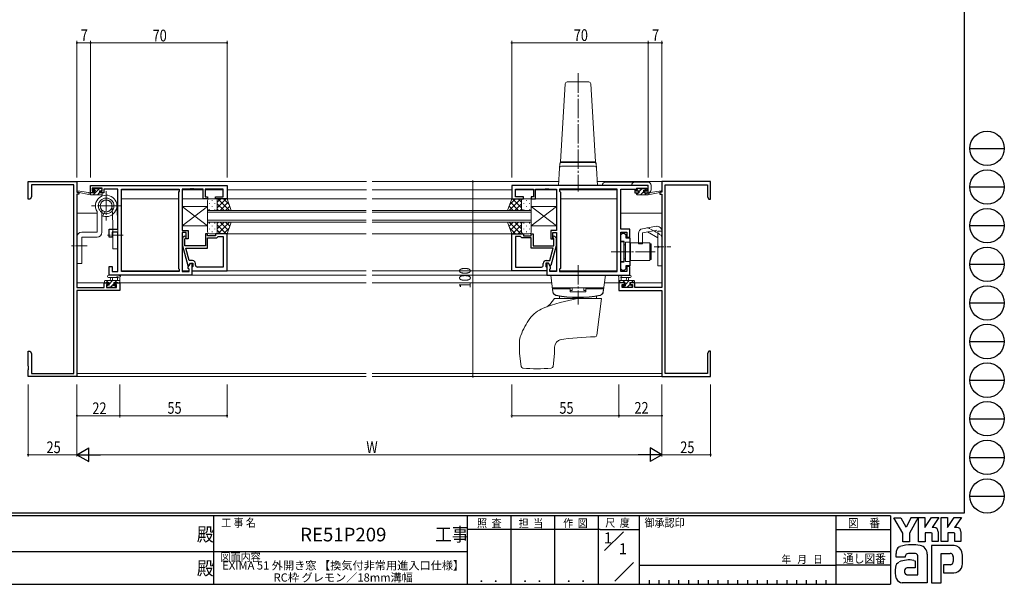
# Model space of a CAD drawing. Extents: x 0 to 793, y 0 to 564.
# Drawn here: x 288 to 793, y 0 to 289 of the extents above; entities that cross this region are included whole.
import ezdxf
from ezdxf.enums import TextEntityAlignment as Align

# ---------------------------------------------------------------- set-up
doc = ezdxf.new("R2010")
doc.units = 0
doc.linetypes.add('YCENTER_1', pattern=[13, 10, -1, 1, -1])
doc.linetypes.add('YHIDDEN_1', pattern=[4, 3, -1])
doc.layers.add('USER1', color=3, linetype='CONTINUOUS')
doc.layers.add('YKK_ZWAK', color=7, linetype='CONTINUOUS')
for name, color, linetype, lineweight in [('YKK_11', 7, 'CONTINUOUS', 30), ('YKK_12', 2, 'CONTINUOUS', 13), ('YKK_13', 4, 'CONTINUOUS', 13), ('YKK_D', 6, 'CONTINUOUS', 13)]:
    doc.layers.add(name, color=color, linetype=linetype, lineweight=lineweight)
doc.styles.get("Standard").update_dxf_attribs({"font": 'ROMANS.SHX', "bigfont": 'EXTFONT.SHX'})
doc.styles.add('YKK_OSSTYLE1', font='romans.shx', dxfattribs={"width": 0.9, "bigfont": 'EXTFONT.SHX'})

# ---------------------------------------------------------------- blocks, each defined once
blk = doc.blocks.new('A201')
at = {"layer": 'YKK_ZWAK', "color": 254, "linetype": 'Continuous'}
for p, q in [((571, 410), (571, 35)), ((571, 35), (21, 35)), ((544, 34), (21, 34)), ((296, 34), (296, 9)), ((389, 34), (389, 9)), ((437, 34), (437, 9)), ((452, 34), (452, 9)), ((524, 34), (524, 9)), ((544, 34), (544, 9)), ((548.59, 27.71), (545.31, 33.35)), ((545.31, 33.35), (547.82, 33.35)), ((547.82, 33.35), (549.62, 29.99)), ((551.6, 33.43), (549.77, 29.88)), ((554.19, 33.43), (550.95, 27.7)), ((551.6, 33.43), (554.19, 33.43)), ((554.33, 24.55), (554.33, 33.41)), ((554.33, 33.41), (556.63, 33.41)), ((556.63, 29.77), (559.04, 33.45)), ((556.63, 33.41), (556.63, 29.77)), ((559.04, 33.45), (561.77, 33.45)), ((561.77, 33.45), (559.24, 29.78)), ((562.55, 24.63), (562.55, 33.49)), ((562.55, 33.49), (564.89, 33.49)), ((564.89, 29.78), (567.34, 33.49)), ((564.89, 33.49), (564.89, 29.78)), ((567.34, 33.49), (570.04, 33.49)), ((569.77, 33.02), (567.54, 29.84)), ((570.04, 33.49), (569.77, 33.02)), ((549.62, 29.99), (549.77, 29.88)), ((559.99, 29.78), (559.24, 29.78)), ((568.29, 29.84), (567.54, 29.84)), ((548.59, 24.53), (548.59, 27.71)), ((550.95, 27.7), (550.95, 24.53)), ((558.98, 27.87), (556.7, 27.87)), ((556.7, 27.87), (556.7, 24.55)), ((559.29, 27.75), (558.98, 27.87)), ((559.29, 24.61), (559.29, 27.75)), ((561.53, 28.24), (561.53, 24.61)), ((567.26, 27.89), (564.99, 27.89)), ((564.99, 27.89), (564.99, 24.63)), ((567.57, 27.77), (567.26, 27.89)), ((567.57, 24.65), (567.57, 27.77)), ((569.83, 28.24), (569.83, 24.65)), ((550.95, 24.53), (548.59, 24.53)), ((556.7, 24.55), (554.33, 24.55)), ((559.02, 23.22), (559.02, 9.57)), ((567.3, 23.22), (559.02, 23.22)), ((561.53, 24.61), (559.29, 24.61)), ((564.99, 24.63), (562.55, 24.63)), ((567.57, 24.68), (567.61, 24.65)), ((569.83, 24.65), (567.57, 24.65)), ((524, 21), (544, 21)), ((546.08, 18.95), (546.08, 20.33)), ((549.41, 18.95), (546.08, 18.95)), ((553.25, 20.28), (550.61, 20.23)), ((554.02, 12.52), (554.02, 19.47)), ((557.51, 20.01), (557.51, 9.59)), ((562.61, 9.57), (562.61, 20.24)), ((562.61, 20.24), (565.93, 20.24)), ((566.98, 19.17), (566.99, 17.29)), ((452, 16), (524, 16)), ((553.05, 15.05), (550.2, 15.05)), ((552.55, 17.73), (553.05, 17.62)), ((553.05, 17.62), (553.05, 15.05)), ((566.01, 16.15), (563.48, 16.15)), ((563.48, 16.15), (563.48, 13.2)), ((550, 12.52), (554.02, 12.52)), ((553.71, 12.52), (553.96, 12.52)), ((554.02, 12.52), (554.02, 12.52)), ((563.48, 13.2), (567.28, 13.2)), ((567.28, 13.2), (568.06, 13.37)), ((21, 9), (544, 9)), ((549.41, 9.53), (548.34, 9.53)), ((557.28, 9.55), (549.41, 9.53)), ((557.51, 9.59), (557.28, 9.55)), ((559.02, 9.57), (562.05, 9.57)), ((562.05, 9.57), (562.61, 9.57))]:
    blk.add_line(p, q, dxfattribs=at)
at = {"layer": 'YKK_ZWAK', "color": 8, "linetype": 'Continuous'}
for p, q in [((573.13, 168.56), (585.73, 168.56)), ((573.13, 154.42), (585.73, 154.42)), ((573.13, 140.28), (585.73, 140.28)), ((573.13, 126.14), (585.73, 126.14)), ((573.13, 112), (585.73, 112)), ((573.13, 97.86), (585.73, 97.86)), ((573.13, 83.72), (585.73, 83.72)), ((573.13, 69.58), (585.73, 69.58)), ((573.13, 55.44), (585.73, 55.44)), ((573.13, 41.3), (585.73, 41.3))]:
    blk.add_line(p, q, dxfattribs=at)
at = {"layer": 'YKK_ZWAK', "color": 131, "linetype": 'Continuous'}
for p, q in [((405, 34), (405, 9)), ((421, 34), (421, 9)), ((437.7, 29), (389, 29)), ((437.7, 29), (452, 29)), ((524, 29), (544, 29)), ((439.26, 21.33), (446.19, 28.25)), ((205, 21), (297, 21)), ((297, 21), (389, 21)), ((443.05, 10.18), (449.85, 16.98)), ((544, 16), (524, 16)), ((455.6, 10.5), (455.6, 9)), ((459.2, 10.5), (459.2, 9)), ((462.8, 10.5), (462.8, 9)), ((466.4, 10.5), (466.4, 9)), ((470, 10.5), (470, 9)), ((473.6, 10.5), (473.6, 9)), ((477.2, 10.5), (477.2, 9)), ((480.8, 10.5), (480.8, 9)), ((484.4, 10.5), (484.4, 9)), ((488, 10.5), (488, 9)), ((491.6, 10.5), (491.6, 9)), ((495.2, 10.5), (495.2, 9)), ((498.8, 10.5), (498.8, 9)), ((502.4, 10.5), (502.4, 9)), ((506, 10.5), (506, 9)), ((509.6, 10.5), (509.6, 9)), ((513.2, 10.5), (513.2, 9)), ((516.8, 10.5), (516.8, 9)), ((520.4, 10.5), (520.4, 9))]:
    blk.add_line(p, q, dxfattribs=at)
at = {"layer": 'YKK_ZWAK', "color": 8, "linetype": 'Continuous'}
for centre in [(579.43, 168.56), (579.43, 154.42), (579.43, 140.28), (579.43, 126.14), (579.43, 112), (579.43, 97.86), (579.43, 83.72), (579.43, 69.58), (579.43, 55.44), (579.43, 41.3)]:
    blk.add_circle(centre, 6.3, dxfattribs=at)
at = {"layer": 'YKK_ZWAK', "color": 254, "linetype": 'Continuous'}
for centre, radius, start, end in [((559.99, 28.24), 1.54, 0.0017, 89.996), ((568.29, 28.29), 1.54, 0.0017, 89.996), ((548, 21.1), 1.75, 109.0213, 161.5126), ((551.66, 10.86), 12.63, 89.8916, 109.3085), ((552.03, 8.67), 14.82, 78.7801, 91.4694), ((554.38, 20.07), 3.18, 40.6642, 80.3169), ((554.22, 20.08), 3.29, 358.7806, 38.7656), ((567.19, 20.11), 3.1, 14.4457, 87.0875), ((549.69, 20.31), 3.6, 158.4108, 179.7178), ((550.91, 18.99), 1.51, 138.4638, 181.7136), ((550.51, 19.02), 1.21, 85.5055, 126.7804), ((552.9, 19.18), 1.16, 14.7552, 72.4499), ((566.05, 19.37), 0.878, 16.4312, 96.9166), ((564.38, 18.85), 2.62, 4.9342, 17.0355), ((555.55, 18.15), 14.9, 350.9903, 10.6762), ((553.61, 13.72), 7.92, 168.7637, 199.8008), ((548.59, 14.77), 2.79, 121.8271, 169.0847), ((550.8, 8.39), 9.51, 79.381, 112.0583), ((550.21, 14.01), 1.03, 90.3395, 178.0364), ((566.01, 17.08), 0.933, 269.9547, 342.9014), ((564.36, 17.54), 2.64, 343.6902, 354.7536), ((567.24, 16.32), 3.07, 285.4429, 349.9045), ((548.6, 12.25), 2.73, 207.3144, 263.5946), ((550.84, 13.77), 1.69, 171.082, 216.7192), ((550.18, 13.6), 1.09, 230.9728, 260.7549)]:
    blk.add_arc(centre, radius, start, end, dxfattribs=at)
at = {"layer": 'YKK_ZWAK', "color": 131, "linetype": 'Continuous', "style": 'YKK_OSSTYLE1', "width": 0.9}
for s, height, p in [('工 事 名', 3, (298.87, 30.05)), ('照  査', 3, (392.56, 29.87)), ('担  当', 3, (407.82, 29.87)), ('作  図', 3, (424.09, 29.88)), ('尺  度', 3, (439.51, 30.04)), ('御承認印', 3, (453.91, 30.05)), ('図\u3000番', 3.2, (528.43, 29.81)), ('図面内容', 3, (298.58, 17.47)), ('年   月   日', 2.828, (504.13, 16.74)), ('通し図番', 3.2, (526.63, 16.8)), (' ． ．', 3.5, (392.18, 9.75)), (' ． ．', 3.5, (408.18, 9.75)), (' ． ．', 3.5, (424.18, 9.75))]:
    blk.add_text(s, height=height, dxfattribs=at).set_placement(p)
at = {"layer": 'YKK_ZWAK', "color": 254, "linetype": 'Continuous', "style": 'YKK_OSSTYLE1', "width": 0.9}
for s, p in [('殿', (289.94, 24.75)), ('工事', (377.17, 24.75)), ('殿', (289.94, 12.37))]:
    blk.add_text(s, height=5, dxfattribs=at).set_placement(p)

msp = doc.modelspace()

# ---------------------------------------------------------------- linework, layer by layer
at = {"layer": 'YKK_11', "color": 0, "linetype": 'ByBlock', "lineweight": -2, "ltscale": 0.5}
for p, q in [((292.8, 197.4), (292.8, 206.4)), ((292.8, 206.4), (317.8, 206.4)), ((294.43, 204.77), (294.43, 198.49)), ((316.17, 204.77), (294.43, 204.77)), ((316.17, 108.03), (316.17, 204.77)), ((317.8, 206.4), (317.8, 200.9)), ((324.8, 204.4), (394.8, 204.4)), ((324.8, 200.6), (324.8, 204.4)), ((325.6, 202.9), (325.6, 201.4)), ((330.8, 202.9), (325.6, 202.9)), ((330.8, 201.4), (330.8, 202.9)), ((331.6, 202.47), (331.6, 201.67)), ((338.8, 202.47), (331.6, 202.47)), ((338.8, 181.9), (338.8, 202.47)), ((340.73, 160.33), (340.73, 202.47)), ((340.73, 160.33), (340.73, 202.47)), ((340.73, 202.47), (370.3, 202.47)), ((370.3, 202.47), (370.3, 201.4)), ((375.84, 202.47), (371.8, 202.47)), ((371.8, 202.47), (371.8, 181.3)), ((376.03, 202.59), (375.84, 202.47)), ((376.57, 202.59), (376.03, 202.59)), ((376.76, 202.47), (376.57, 202.59)), ((376.84, 202.47), (376.76, 202.47)), ((377.03, 202.59), (376.84, 202.47)), ((377.57, 202.59), (377.03, 202.59)), ((377.76, 202.47), (377.57, 202.59)), ((382.6, 202.47), (377.76, 202.47)), ((382.6, 197.6), (382.6, 202.47)), ((383.6, 202.47), (383.6, 198.6)), ((392.87, 202.47), (383.6, 202.47)), ((392.87, 198.6), (392.87, 202.47)), ((394.8, 204.4), (394.8, 197.6)), ((540.8, 204.4), (540.8, 197.6)), ((610.8, 204.4), (540.8, 204.4)), ((542.73, 198.6), (542.73, 202.47)), ((542.73, 202.47), (552, 202.47)), ((552, 202.47), (552, 198.6)), ((553, 197.6), (553, 202.47)), ((553, 202.47), (557.84, 202.47)), ((557.84, 202.47), (558.03, 202.59)), ((558.03, 202.59), (558.57, 202.59)), ((558.57, 202.59), (558.76, 202.47)), ((558.76, 202.47), (558.84, 202.47)), ((558.84, 202.47), (559.03, 202.59)), ((559.03, 202.59), (559.57, 202.59)), ((559.57, 202.59), (559.76, 202.47)), ((559.76, 202.47), (563.8, 202.47)), ((563.8, 202.47), (563.8, 181.3)), ((594.87, 202.47), (565.3, 202.47)), ((565.3, 202.47), (565.3, 201.4)), ((594.87, 160.33), (594.87, 202.47)), ((594.87, 160.33), (594.87, 202.47)), ((596.8, 181.9), (596.8, 202.47)), ((596.8, 202.47), (604, 202.47)), ((604, 202.47), (604, 201.67)), ((604.8, 202.9), (610, 202.9)), ((604.8, 201.4), (604.8, 202.9)), ((610, 202.9), (610, 201.4)), ((610.8, 200.6), (610.8, 204.4)), ((642.8, 206.4), (617.8, 206.4)), ((617.8, 206.4), (617.8, 200.9)), ((619.43, 108.03), (619.43, 204.77)), ((619.43, 204.77), (641.17, 204.77)), ((641.17, 204.77), (641.17, 198.49)), ((642.8, 197.4), (642.8, 206.4)), ((293.8, 197.4), (292.8, 197.4)), ((294.43, 198.49), (293.8, 197.4)), ((317.8, 200.9), (318.8, 200.9)), ((317.8, 199.9), (317.8, 152.13)), ((318.8, 199.9), (317.8, 199.9)), ((318.8, 200.9), (318.8, 199.9)), ((326.7, 200.6), (324.8, 200.6)), ((325.6, 201.4), (326.7, 201.4)), ((326.7, 201.4), (326.7, 200.6)), ((329.7, 201.4), (330.8, 201.4)), ((329.7, 200.6), (329.7, 201.4)), ((331.6, 200.6), (329.7, 200.6)), ((331.6, 201.67), (331.6, 200.6)), ((370.3, 201.4), (369.87, 200.97)), ((369.87, 200.97), (369.87, 161.83)), ((384.8, 197.6), (382.6, 197.6)), ((383.6, 198.6), (384.8, 198.6)), ((384.8, 198.6), (384.8, 197.6)), ((388.8, 198.6), (392.87, 198.6)), ((388.8, 197.6), (388.8, 198.6)), ((394.8, 197.6), (388.8, 197.6)), ((540.8, 197.6), (546.8, 197.6)), ((546.8, 198.6), (542.73, 198.6)), ((546.8, 197.6), (546.8, 198.6)), ((550.8, 198.6), (550.8, 197.6)), ((552, 198.6), (550.8, 198.6)), ((550.8, 197.6), (553, 197.6)), ((565.3, 201.4), (565.73, 200.97)), ((565.73, 200.97), (565.73, 161.83)), ((604, 201.67), (604, 200.6)), ((604, 200.6), (605.9, 200.6)), ((605.9, 201.4), (604.8, 201.4)), ((605.9, 200.6), (605.9, 201.4)), ((608.9, 201.4), (608.9, 200.6)), ((610, 201.4), (608.9, 201.4)), ((608.9, 200.6), (610.8, 200.6)), ((616.8, 200.9), (616.8, 199.9)), ((617.8, 200.9), (616.8, 200.9)), ((616.8, 199.9), (617.8, 199.9)), ((617.8, 199.9), (617.8, 152.13)), ((641.17, 198.49), (641.8, 197.4)), ((641.8, 197.4), (642.8, 197.4)), ((334.3, 181.9), (338.8, 181.9)), ((334.3, 177.9), (334.3, 181.9)), ((601.3, 181.9), (596.8, 181.9)), ((601.3, 177.9), (601.3, 181.9)), ((335.8, 177.9), (334.3, 177.9)), ((335.8, 180.4), (335.8, 177.9)), ((338.8, 180.4), (335.8, 180.4)), ((338.8, 160.33), (338.8, 180.4)), ((371.8, 181.3), (374.8, 181.3)), ((371.8, 180.3), (371.8, 160.33)), ((373.8, 180.3), (371.8, 180.3)), ((372.78, 178.22), (372, 177.45)), ((372, 177.45), (372, 173.5)), ((373.2, 176.95), (373.62, 177.38)), ((373.2, 173.5), (373.2, 176.95)), ((373.8, 177.1), (373.8, 180.3)), ((374.8, 177.1), (373.8, 177.1)), ((374.8, 181.3), (374.8, 177.1)), ((383.8, 179.6), (383.8, 173.5)), ((384.8, 179.6), (383.8, 179.6)), ((384.8, 178.6), (384.8, 179.6)), ((388.8, 178.6), (384.8, 178.6)), ((384.8, 172.2), (384.8, 177.6)), ((384.8, 177.6), (389.6, 177.6)), ((394.8, 179.6), (388.8, 179.6)), ((388.8, 179.6), (388.8, 178.6)), ((389.6, 177.6), (390.1, 178.1)), ((390.1, 178.1), (390.3, 178.3)), ((390.3, 178.3), (392.87, 178.3)), ((392.87, 178.3), (392.87, 162.53)), ((392.87, 178.3), (392.87, 162.53)), ((394.8, 160.6), (394.8, 179.6)), ((540.8, 160.6), (540.8, 179.6)), ((540.8, 179.6), (546.8, 179.6)), ((542.73, 178.3), (542.73, 162.53)), ((542.73, 178.3), (542.73, 162.53)), ((545.3, 178.3), (542.73, 178.3)), ((545.5, 178.1), (545.3, 178.3)), ((546, 177.6), (545.5, 178.1)), ((550.8, 177.6), (546, 177.6)), ((546.8, 179.6), (546.8, 178.6)), ((546.8, 178.6), (550.8, 178.6)), ((550.8, 179.6), (551.8, 179.6)), ((550.8, 178.6), (550.8, 179.6)), ((550.8, 172.2), (550.8, 177.6)), ((551.8, 179.6), (551.8, 173.5)), ((563.8, 181.3), (560.8, 181.3)), ((560.8, 181.3), (560.8, 177.1)), ((560.8, 177.1), (561.8, 177.1)), ((561.8, 180.3), (563.8, 180.3)), ((561.8, 177.1), (561.8, 180.3)), ((562.4, 176.95), (561.98, 177.38)), ((562.4, 173.5), (562.4, 176.95)), ((562.82, 178.22), (563.6, 177.45)), ((563.6, 177.45), (563.6, 173.5)), ((563.8, 180.3), (563.8, 160.33)), ((596.8, 160.33), (596.8, 180.4)), ((596.8, 180.4), (599.8, 180.4)), ((596.8, 179.2), (597.6, 180)), ((596.8, 175.6), (596.8, 179.2)), ((597.6, 180), (598.5, 180)), ((598.5, 180), (599.3, 179.2)), ((599.3, 179.2), (599.3, 177.58)), ((599.3, 177.58), (601.3, 177.58)), ((599.8, 180.4), (599.8, 177.9)), ((599.8, 177.9), (601.3, 177.9)), ((601.3, 177.58), (601.3, 163.23)), ((372, 173.5), (374.71, 163.4)), ((380.84, 173.5), (373.2, 173.5)), ((373.59, 172.2), (384.8, 172.2)), ((375.28, 165.9), (373.59, 172.2)), ((381.03, 173.38), (380.84, 173.5)), ((381.57, 173.38), (381.03, 173.38)), ((381.76, 173.5), (381.57, 173.38)), ((381.84, 173.5), (381.76, 173.5)), ((382.03, 173.38), (381.84, 173.5)), ((382.57, 173.38), (382.03, 173.38)), ((382.76, 173.5), (382.57, 173.38)), ((383.8, 173.5), (382.76, 173.5)), ((562.01, 172.2), (550.8, 172.2)), ((551.8, 173.5), (552.84, 173.5)), ((552.84, 173.5), (553.03, 173.38)), ((553.03, 173.38), (553.57, 173.38)), ((553.57, 173.38), (553.76, 173.5)), ((553.76, 173.5), (553.84, 173.5)), ((553.84, 173.5), (554.03, 173.38)), ((554.03, 173.38), (554.57, 173.38)), ((554.57, 173.38), (554.76, 173.5)), ((554.76, 173.5), (562.4, 173.5)), ((560.32, 165.9), (562.01, 172.2)), ((563.6, 173.5), (560.89, 163.4)), ((598.4, 175.6), (596.8, 175.6)), ((598.4, 170.86), (598.4, 175.6)), ((598.52, 170.68), (598.4, 170.86)), ((598.4, 169.94), (598.52, 170.13)), ((598.4, 165.2), (598.4, 169.94)), ((598.52, 170.13), (598.52, 170.68)), ((334.3, 158.4), (334.3, 162.9)), ((334.3, 162.9), (335.8, 162.9)), ((335.8, 162.9), (335.8, 160.33)), ((369.87, 161.83), (370.3, 161.4)), ((374.71, 163.4), (375.31, 163.4)), ((374.87, 162.64), (376, 164.6)), ((374.87, 161.83), (374.87, 162.64)), ((375.3, 161.4), (374.87, 161.83)), ((377.1, 165.9), (375.28, 165.9)), ((375.31, 163.4), (376, 164.6)), ((376, 164.6), (377.3, 164.6)), ((376, 164.6), (376.8, 164.6)), ((376.8, 164.6), (376.8, 158.4)), ((377.1, 162.6), (376.8, 162.3)), ((376.8, 162.3), (376.8, 160.6)), ((377.3, 162.8), (377.1, 162.6)), ((377.3, 164.6), (377.3, 162.8)), ((378.6, 163.53), (378.6, 164.4)), ((392.87, 162.53), (379.6, 162.53)), ((542.73, 162.53), (556, 162.53)), ((557, 163.53), (557, 164.4)), ((558.3, 164.6), (558.3, 162.8)), ((559.6, 164.6), (558.3, 164.6)), ((558.3, 162.8), (558.5, 162.6)), ((558.5, 165.9), (560.32, 165.9)), ((558.5, 162.6), (558.8, 162.3)), ((558.8, 164.6), (558.8, 158.4)), ((559.6, 164.6), (558.8, 164.6)), ((558.8, 162.3), (558.8, 160.6)), ((560.29, 163.4), (559.6, 164.6)), ((560.73, 162.64), (559.6, 164.6)), ((560.89, 163.4), (560.29, 163.4)), ((560.3, 161.4), (560.73, 161.83)), ((560.73, 161.83), (560.73, 162.64)), ((565.73, 161.83), (565.3, 161.4)), ((596.8, 165.2), (598.4, 165.2)), ((596.8, 161.6), (596.8, 165.2)), ((597.6, 160.8), (596.8, 161.6)), ((599.3, 161.6), (598.5, 160.8)), ((599.3, 163.23), (599.3, 161.6)), ((601.3, 163.23), (599.3, 163.23)), ((599.8, 162.9), (599.8, 160.33)), ((601.3, 162.9), (599.8, 162.9)), ((601.3, 158.4), (601.3, 162.9)), ((376.8, 158.4), (334.3, 158.4)), ((335.8, 160.33), (338.8, 160.33)), ((370.3, 160.33), (340.73, 160.33)), ((370.3, 161.4), (370.3, 160.33)), ((371.8, 160.33), (375.3, 160.33)), ((375.3, 160.33), (375.3, 161.4)), ((376.8, 160.6), (394.8, 160.6)), ((558.8, 160.6), (540.8, 160.6)), ((558.8, 158.4), (601.3, 158.4)), ((560.3, 160.33), (560.3, 161.4)), ((563.8, 160.33), (560.3, 160.33)), ((565.3, 161.4), (565.3, 160.33)), ((565.3, 160.33), (594.87, 160.33)), ((599.8, 160.33), (596.8, 160.33)), ((598.5, 160.8), (597.6, 160.8)), ((317.8, 152.13), (331.7, 152.13)), ((331.7, 154.4), (334, 154.4)), ((331.7, 152.13), (331.7, 154.4)), ((332.9, 153.6), (332.9, 152.13)), ((334, 153.6), (332.9, 153.6)), ((332.9, 152.13), (338.17, 152.13)), ((334, 154.4), (334, 153.6)), ((337, 154.4), (339.8, 154.4)), ((337, 153.6), (337, 154.4)), ((338.17, 153.6), (337, 153.6)), ((338.17, 152.13), (338.17, 153.6)), ((339.8, 154.4), (339.8, 150.5)), ((598.6, 154.4), (595.8, 154.4)), ((595.8, 154.4), (595.8, 150.5)), ((597.43, 153.6), (598.6, 153.6)), ((597.43, 152.13), (597.43, 153.6)), ((602.7, 152.13), (597.43, 152.13)), ((598.6, 153.6), (598.6, 154.4)), ((601.6, 154.4), (601.6, 153.6)), ((603.9, 154.4), (601.6, 154.4)), ((601.6, 153.6), (602.7, 153.6)), ((602.7, 153.6), (602.7, 152.13)), ((603.9, 152.13), (603.9, 154.4)), ((617.8, 152.13), (603.9, 152.13)), ((317.8, 150.5), (317.8, 106.4)), ((339.8, 150.5), (317.8, 150.5)), ((595.8, 150.5), (617.8, 150.5)), ((617.8, 150.5), (617.8, 106.4)), ((292.8, 111.86), (292.8, 119.4)), ((292.8, 119.4), (293.8, 119.4)), ((293.8, 119.4), (294.43, 118.31)), ((294.43, 118.31), (294.43, 108.03)), ((641.8, 119.4), (641.17, 118.31)), ((641.17, 118.31), (641.17, 108.03)), ((642.8, 119.4), (641.8, 119.4)), ((642.8, 111.86), (642.8, 119.4)), ((292.92, 111.67), (292.8, 111.86)), ((292.8, 110.94), (292.92, 111.13)), ((292.92, 111.13), (292.92, 111.67)), ((642.68, 111.67), (642.8, 111.86)), ((642.68, 111.13), (642.68, 111.67)), ((642.8, 110.94), (642.68, 111.13)), ((292.8, 110.86), (292.8, 110.94)), ((292.92, 110.67), (292.8, 110.86)), ((292.8, 109.94), (292.92, 110.13)), ((292.8, 106.4), (292.8, 109.94)), ((317.8, 106.4), (292.8, 106.4)), ((292.92, 110.13), (292.92, 110.67)), ((294.43, 108.03), (316.17, 108.03)), ((617.8, 106.4), (642.8, 106.4)), ((641.17, 108.03), (619.43, 108.03)), ((642.68, 110.67), (642.8, 110.86)), ((642.68, 110.13), (642.68, 110.67)), ((642.8, 109.94), (642.68, 110.13)), ((642.8, 110.86), (642.8, 110.94)), ((642.8, 106.4), (642.8, 109.94))]:
    msp.add_line(p, q, dxfattribs=at)
for centre, radius, start, end in [((373.2, 177.8), 0.6, 315, 135), ((562.4, 177.8), 0.6, 45, 225), ((377.1, 164.4), 1.5, 0, 90), ((379.6, 163.53), 1, 180, 270), ((556, 163.53), 1, 270, 360), ((558.5, 164.4), 1.5, 90, 180)]:
    msp.add_arc(centre, radius, start, end, dxfattribs=at)
at = {"layer": 'YKK_12'}
for p, q in [((317.5, 206.4), (466.3, 206.4)), ((340.73, 202.2), (370.3, 202.2)), ((371.8, 202.2), (382.6, 202.2)), ((383.6, 202.2), (392.87, 202.2)), ((394.8, 202.2), (466.3, 202.2)), ((469.23, 206.4), (564.92, 206.4)), ((469.23, 202.2), (540.8, 202.2)), ((542.73, 202.2), (552, 202.2)), ((553, 202.2), (563.8, 202.2)), ((565.3, 202.2), (594.87, 202.2)), ((584.68, 206.4), (618.1, 206.4)), ((340.73, 197.6), (369.87, 197.6)), ((371.8, 197.6), (466.3, 197.6)), ((469.23, 197.6), (563.8, 197.6)), ((565.73, 197.6), (594.87, 197.6)), ((317.8, 190.2), (328.1, 190.2)), ((330.6, 190.2), (331.28, 190.2)), ((338.49, 190.2), (338.8, 190.2)), ((617.8, 190.2), (596.8, 190.2)), ((394.8, 179.6), (466.1, 179.6)), ((469.3, 179.6), (540.8, 179.6)), ((340.73, 160.6), (370.3, 160.6)), ((358.5, 158.4), (466.1, 158.4)), ((371.8, 160.6), (375.3, 160.6)), ((382.5, 160.6), (466.1, 160.6)), ((469.3, 160.6), (558.8, 160.6)), ((469.3, 158.4), (577.1, 158.4)), ((560.3, 160.6), (563.8, 160.6)), ((565.3, 160.6), (594.87, 160.6)), ((317.8, 154.4), (334.3, 154.4)), ((336.7, 154.4), (466.1, 154.4)), ((469.3, 154.4), (561.29, 154.4)), ((588.31, 154.4), (598.9, 154.4)), ((617.8, 154.4), (601.3, 154.4)), ((317.5, 106.4), (466.1, 106.4)), ((317.8, 108.03), (466.1, 108.03)), ((469.3, 108.03), (617.8, 108.03)), ((469.3, 106.4), (618.1, 106.4))]:
    msp.add_line(p, q, dxfattribs=at)
at = {"layer": 'YKK_12', "ltscale": 1.5}
for p, q in [((384.8, 191.6), (466.1, 191.6)), ((384.8, 185.6), (384.8, 191.6)), ((466.1, 190.6), (384.8, 190.6)), ((550.8, 191.6), (469.23, 191.6)), ((550.8, 190.6), (469.23, 190.6)), ((550.8, 185.6), (550.8, 191.6)), ((384.8, 186.6), (466.1, 186.6)), ((466.1, 185.6), (384.8, 185.6)), ((550.8, 186.6), (469.23, 186.6)), ((550.8, 185.6), (469.23, 185.6))]:
    msp.add_line(p, q, dxfattribs=at)
at = {"layer": 'YKK_13', "linetype": 'YCENTER_1'}
for p, q in [((574.8, 261.83), (574.8, 201.29)), ((332.8, 201.4), (332.8, 186.4)), ((340.3, 193.9), (325.3, 193.9)), ((614.3, 170.4), (591.87, 170.4)), ((574.8, 163.6), (574.8, 143.4))]:
    msp.add_line(p, q, dxfattribs=at)
at = {"layer": 'YKK_13'}
for p, q in [((565.8, 216.4), (568.24, 256.46)), ((569.24, 257.4), (580.36, 257.4)), ((581.36, 256.46), (583.8, 216.4)), ((565.34, 213.26), (564.8, 204.4)), ((565.34, 213.26), (565.48, 215.53)), ((565.46, 215.26), (565.46, 215.14)), ((565.8, 216.4), (583.8, 216.4)), ((583.8, 216.4), (565.8, 216.4)), ((565.8, 216.2), (565.8, 216.4)), ((566.46, 216.2), (565.8, 216.2)), ((583.26, 214.2), (566.34, 214.2)), ((566.52, 216.2), (566.46, 216.2)), ((574.8, 216.2), (566.52, 216.2)), ((583.08, 216.2), (574.8, 216.2)), ((583.14, 216.2), (583.08, 216.2)), ((583.8, 216.2), (583.14, 216.2)), ((583.8, 216.4), (583.8, 216.2)), ((584.26, 213.26), (584.12, 215.53)), ((584.14, 215.14), (584.14, 215.26)), ((584.8, 204.4), (584.26, 213.26)), ((326.49, 202.71), (325.99, 202.21)), ((327.3, 202.8), (326.7, 202.8)), ((329.5, 202.6), (327.5, 202.6)), ((330.2, 202.8), (329.7, 202.8)), ((330.5, 202), (330.5, 202.5)), ((565.8, 204.4), (564.8, 204.4)), ((583.8, 204.4), (565.8, 204.4)), ((584.8, 204.4), (583.8, 204.4)), ((610.8, 204.52), (587.3, 204.52)), ((588.8, 206.02), (610.8, 206.02)), ((605.1, 202), (605.1, 202.5)), ((605.4, 202.8), (605.9, 202.8)), ((606.1, 202.6), (608.1, 202.6)), ((608.3, 202.8), (608.9, 202.8)), ((609.11, 202.71), (609.61, 202.21)), ((610.8, 200.62), (610.8, 204.52)), ((612.3, 204.52), (612.3, 202.12)), ((324.8, 199.6), (318.04, 201.01)), ((323.69, 200.77), (318.15, 201.6)), ((324.8, 200.6), (324.72, 200.61)), ((324.8, 199.6), (324.8, 200.6)), ((327, 200.6), (324.8, 200.6)), ((330.5, 199.6), (324.8, 199.6)), ((326.2, 201.7), (326.54, 201.7)), ((327, 201.24), (327, 200.6)), ((329.4, 201.7), (330.2, 201.7)), ((329.4, 200.6), (329.4, 201.7)), ((330.5, 200.6), (329.4, 200.6)), ((330.8, 199.9), (330.8, 200.3)), ((604.8, 199.9), (604.8, 200.3)), ((605.1, 200.6), (606.2, 200.6)), ((605.1, 199.6), (610.8, 199.6)), ((606.2, 201.7), (605.4, 201.7)), ((606.2, 200.6), (606.2, 201.7)), ((608.6, 201.24), (608.6, 200.6)), ((608.6, 200.6), (610.8, 200.6)), ((609.4, 201.7), (609.06, 201.7)), ((610.8, 199.6), (617.56, 201.01)), ((610.8, 200.6), (610.89, 200.61)), ((610.8, 199.6), (610.8, 200.6)), ((611.91, 200.77), (617.45, 201.6)), ((384.8, 193.6), (371.8, 193.6)), ((384.8, 193.6), (371.8, 193.6)), ((384.8, 193.6), (371.8, 193.6)), ((384.8, 193.6), (371.8, 183.6)), ((384.8, 183.6), (371.8, 193.6)), ((384.8, 193.6), (371.8, 183.6)), ((384.8, 183.6), (371.8, 193.6)), ((384.8, 193.6), (371.8, 183.6)), ((384.8, 183.6), (371.8, 193.6)), ((371.8, 193.6), (371.8, 183.6)), ((371.8, 193.6), (371.8, 183.6)), ((371.8, 193.6), (371.8, 183.6)), ((384.8, 193.6), (384.8, 183.6)), ((384.8, 193.6), (384.8, 183.6)), ((384.8, 193.6), (384.8, 183.6)), ((550.8, 193.6), (550.8, 183.6)), ((550.8, 193.6), (550.8, 183.6)), ((550.8, 193.6), (563.8, 183.6)), ((550.8, 183.6), (563.8, 193.6)), ((550.8, 193.6), (563.8, 183.6)), ((550.8, 183.6), (563.8, 193.6)), ((550.8, 193.6), (563.8, 193.6)), ((550.8, 193.6), (563.8, 193.6)), ((563.8, 193.6), (563.8, 183.6)), ((563.8, 193.6), (563.8, 183.6)), ((371.8, 183.6), (384.8, 183.6)), ((371.8, 183.6), (384.8, 183.6)), ((371.8, 183.6), (384.8, 183.6)), ((563.8, 183.6), (550.8, 183.6)), ((563.8, 183.6), (550.8, 183.6)), ((607.87, 182.19), (614.87, 183.43)), ((605.8, 179.73), (605.8, 174.4)), ((607.8, 180.15), (615.21, 181.46)), ((607.8, 180.15), (607.8, 174.4)), ((615.8, 177.56), (610.49, 180.62)), ((615.8, 180.96), (615.8, 173.4)), ((615.8, 180.9), (617.8, 180.9)), ((617.8, 163.15), (617.8, 180.96)), ((596.8, 175.4), (596.8, 165.4)), ((598.3, 175.4), (596.8, 175.4)), ((598.3, 175.4), (598.3, 165.4)), ((599.1, 174), (598.8, 174)), ((599.1, 175.35), (599.1, 165.45)), ((601.6, 175.35), (599.1, 175.35)), ((599.1, 166.8), (599.1, 174)), ((601.6, 165.45), (601.6, 175.35)), ((601.6, 167.4), (601.6, 173.4)), ((601.7, 173.4), (601.6, 173.4)), ((601.7, 174.9), (601.7, 165.9)), ((611.7, 174.9), (601.7, 174.9)), ((605.8, 174.4), (607.8, 174.4)), ((611.7, 174.9), (611.7, 165.9)), ((611.8, 166.4), (611.8, 174.4)), ((611.8, 174.4), (612.3, 174.4)), ((612.3, 166.4), (612.3, 174.4)), ((616.2, 173), (615.8, 173.4)), ((616.2, 172.8), (615.8, 172.4)), ((615.8, 172.4), (615.8, 163.15)), ((616.2, 173), (616.2, 172.8)), ((599.1, 166.8), (598.8, 166.8)), ((601.7, 167.4), (601.6, 167.4)), ((596.8, 165.4), (598.3, 165.4)), ((599.1, 165.45), (601.6, 165.45)), ((601.7, 165.9), (611.7, 165.9)), ((612.3, 166.4), (611.8, 166.4)), ((615.8, 163.15), (617.8, 163.15)), ((334.07, 158.4), (339.23, 158.4)), ((334.07, 157.2), (338.03, 157.2)), ((334.9, 155.6), (335, 156.74)), ((336.1, 155.6), (336, 156.74)), ((338.6, 156.78), (338.6, 155.6)), ((339.8, 154.7), (339.8, 157.38)), ((560.8, 158.4), (588.8, 158.4)), ((561.86, 149.74), (560.8, 158.4)), ((587.73, 149.74), (588.8, 158.4)), ((595.8, 154.7), (595.8, 157.38)), ((601.53, 158.4), (596.37, 158.4)), ((597, 156.78), (597, 155.6)), ((601.53, 157.2), (597.57, 157.2)), ((599.5, 155.6), (599.6, 156.74)), ((600.7, 155.6), (600.6, 156.74)), ((331.9, 155.3), (331.9, 154.7)), ((339.8, 155.6), (332.2, 155.6)), ((332.2, 154.4), (332.8, 154.4)), ((333, 154.6), (334.3, 154.6)), ((333.1, 152.9), (333.1, 152.4)), ((334.3, 153.2), (333.4, 153.2)), ((333.4, 152.1), (333.9, 152.1)), ((334.1, 152.3), (336.2, 152.3)), ((334.3, 154.6), (334.3, 153.2)), ((336.4, 152.1), (337, 152.1)), ((336.7, 154.6), (338.7, 154.6)), ((336.7, 153.66), (336.7, 154.6)), ((337.5, 153.2), (337.16, 153.2)), ((337.21, 152.19), (337.71, 152.69)), ((338.9, 154.4), (339.5, 154.4)), ((561.6, 151.9), (588, 151.9)), ((562.2, 151.9), (570.8, 151.9)), ((562.2, 151.9), (562.2, 151.4)), ((570.8, 149.9), (570.8, 151.9)), ((571.8, 151.9), (571.8, 150.63)), ((577.8, 151.9), (577.8, 150.63)), ((587.4, 151.9), (578.8, 151.9)), ((578.8, 149.9), (578.8, 151.9)), ((587.4, 151.9), (587.4, 151.4)), ((595.8, 155.6), (603.4, 155.6)), ((596.7, 154.4), (596.1, 154.4)), ((598.9, 154.6), (596.9, 154.6)), ((598.39, 152.19), (597.89, 152.69)), ((598.1, 153.2), (598.44, 153.2)), ((599.2, 152.1), (598.6, 152.1)), ((598.9, 153.66), (598.9, 154.6)), ((601.5, 152.3), (599.4, 152.3)), ((601.3, 154.6), (601.3, 153.2)), ((602.6, 154.6), (601.3, 154.6)), ((601.3, 153.2), (602.2, 153.2)), ((602.2, 152.1), (601.7, 152.1)), ((602.5, 152.9), (602.5, 152.4)), ((603.4, 154.4), (602.8, 154.4)), ((603.7, 155.3), (603.7, 154.7)), ((561.7, 151.4), (570.8, 151.4)), ((561.7, 151.4), (561.82, 149.98)), ((565.26, 146.4), (565.25, 147.28)), ((570.8, 150.63), (571.8, 150.63)), ((570.8, 149.9), (578.8, 149.9)), ((578.8, 150.63), (577.8, 150.63)), ((587.9, 151.4), (578.8, 151.4)), ((584.33, 146.4), (584.35, 147.28)), ((587.9, 151.4), (587.77, 149.98)), ((560.3, 143.42), (562.8, 146.4)), ((562.8, 146.4), (586.8, 146.4)), ((584.5, 127.67), (586.8, 146.4)), ((544.8, 118.46), (544.8, 124.25)), ((562.8, 118.46), (562.8, 121.44)), ((544.81, 118.34), (545.62, 111.67)), ((561.97, 111.67), (562.79, 118.34))]:
    msp.add_line(p, q, dxfattribs=at)
at = {"layer": 'YKK_13', "lineweight": -3}
for p, q in [((326.08, 201.72), (327.16, 202.8)), ((326.2, 199.6), (329.2, 202.6)), ((605.1, 202.35), (605.55, 202.8)), ((606.2, 201.21), (607.59, 202.6)), ((608.96, 201.72), (609.53, 202.29)), ((324.8, 200.44), (324.96, 200.6)), ((328.45, 199.6), (329.45, 200.6)), ((604.81, 199.82), (605.59, 200.6)), ((606.84, 199.6), (608.58, 201.34)), ((609.08, 199.6), (610.08, 200.6)), ((332.64, 154.4), (333.84, 155.6)), ((333.1, 152.61), (333.69, 153.2)), ((334.3, 153.81), (336.09, 155.6)), ((335.03, 152.3), (336.7, 153.97)), ((337.09, 152.11), (337.79, 152.81)), ((337.33, 154.6), (338.33, 155.6)), ((339.38, 154.4), (339.8, 154.82)), ((595.8, 154.89), (596.51, 155.6)), ((597.76, 154.6), (598.76, 155.6)), ((597.99, 152.59), (598.57, 153.17)), ((598.93, 153.53), (601, 155.6)), ((599.95, 152.3), (601.3, 153.65)), ((601.99, 152.1), (602.5, 152.61)), ((602.25, 154.6), (603.25, 155.6))]:
    msp.add_line(p, q, dxfattribs=at)
at = {"layer": 'YKK_13', "ltscale": 1.5}
for p, q in [((385.8, 197.6), (388.8, 197.6)), ((394.8, 197.6), (388.8, 197.6)), ((389.8, 192.98), (394.42, 197.6)), ((389.8, 195.81), (391.59, 197.6)), ((390.07, 197.6), (396.07, 191.6)), ((392.9, 197.6), (395.86, 194.64)), ((396.94, 191.6), (394.8, 197.6)), ((538.66, 191.6), (540.8, 197.6)), ((545.53, 197.6), (539.53, 191.6)), ((542.7, 197.6), (539.74, 194.64)), ((540.8, 197.6), (546.8, 197.6)), ((545.8, 192.98), (541.18, 197.6)), ((545.8, 195.81), (544.01, 197.6)), ((549.8, 197.6), (546.8, 197.6)), ((384.8, 192.6), (384.8, 196.6)), ((385.75, 195.26), (385.75, 195.06)), ((385.75, 192.23), (385.75, 192.03)), ((387.16, 196.68), (387.16, 196.48)), ((387.16, 193.65), (387.16, 193.45)), ((388.58, 195.26), (388.58, 195.06)), ((388.58, 192.23), (388.58, 192.03)), ((389.74, 192.27), (390.41, 191.6)), ((389.8, 196.6), (389.8, 193)), ((389.8, 196.2), (389.8, 192.6)), ((389.8, 195.04), (393.24, 191.6)), ((391.25, 191.6), (395.44, 195.8)), ((394.08, 191.6), (396.19, 193.71)), ((541.52, 191.6), (539.41, 193.71)), ((544.35, 191.6), (540.16, 195.8)), ((545.8, 195.04), (542.36, 191.6)), ((545.86, 192.27), (545.19, 191.6)), ((545.8, 196.6), (545.8, 193)), ((545.8, 196.2), (545.8, 192.6)), ((547.02, 195.26), (547.02, 195.06)), ((547.02, 192.23), (547.02, 192.03)), ((548.44, 196.68), (548.44, 196.48)), ((548.44, 193.65), (548.44, 193.45)), ((549.85, 195.26), (549.85, 195.06)), ((549.85, 192.23), (549.85, 192.03)), ((550.8, 192.6), (550.8, 196.6)), ((388.8, 191.6), (385.8, 191.6)), ((388.8, 191.6), (396.94, 191.6)), ((546.8, 191.6), (538.66, 191.6)), ((546.8, 191.6), (549.8, 191.6)), ((384.8, 184.6), (384.8, 180.6)), ((385.75, 184.96), (385.75, 185.16)), ((385.75, 181.93), (385.75, 182.13)), ((388.8, 185.6), (385.8, 185.6)), ((387.16, 183.55), (387.16, 183.75)), ((388.58, 184.96), (388.58, 185.16)), ((388.58, 181.93), (388.58, 182.13)), ((396.94, 185.6), (388.8, 185.6)), ((389.74, 184.93), (390.41, 185.6)), ((389.8, 182.16), (393.24, 185.6)), ((389.8, 181), (389.8, 184.6)), ((389.8, 184.22), (394.42, 179.6)), ((389.8, 180.6), (389.8, 184.2)), ((390.07, 179.6), (396.07, 185.6)), ((391.25, 185.6), (395.44, 181.4)), ((392.9, 179.6), (395.86, 182.56)), ((394.08, 185.6), (396.19, 183.49)), ((396.94, 185.6), (394.8, 179.6)), ((538.66, 185.6), (546.8, 185.6)), ((538.66, 185.6), (540.8, 179.6)), ((541.52, 185.6), (539.41, 183.49)), ((545.53, 179.6), (539.53, 185.6)), ((542.7, 179.6), (539.74, 182.56)), ((544.35, 185.6), (540.16, 181.4)), ((545.8, 184.22), (541.18, 179.6)), ((545.8, 182.16), (542.36, 185.6)), ((545.86, 184.93), (545.19, 185.6)), ((545.8, 181), (545.8, 184.6)), ((545.8, 180.6), (545.8, 184.2)), ((546.8, 185.6), (549.8, 185.6)), ((547.02, 184.96), (547.02, 185.16)), ((547.02, 181.93), (547.02, 182.13)), ((548.44, 183.55), (548.44, 183.75)), ((549.85, 184.96), (549.85, 185.16)), ((549.85, 181.93), (549.85, 182.13)), ((550.8, 184.6), (550.8, 180.6)), ((385.8, 179.6), (388.8, 179.6)), ((387.16, 180.52), (387.16, 180.72)), ((394.8, 179.6), (388.8, 179.6)), ((389.8, 181.39), (391.59, 179.6)), ((540.8, 179.6), (546.8, 179.6)), ((545.8, 181.39), (544.01, 179.6)), ((549.8, 179.6), (546.8, 179.6)), ((548.44, 180.52), (548.44, 180.72))]:
    msp.add_line(p, q, dxfattribs=at)
at = {"layer": 'YKK_13', "linetype": 'YHIDDEN_1', "ltscale": 0.5}
for p, q in [((336.04, 189.45), (335.82, 194.04)), ((616.8, 179.29), (611.49, 182.36)), ((611.8, 173.4), (611.7, 173.4)), ((611.8, 167.4), (611.7, 167.4))]:
    msp.add_line(p, q, dxfattribs=at)
at = {"layer": 'YKK_13', "ltscale": 0.2}
for p, q in [((338.29, 194.17), (338.8, 184.02)), ((336.3, 183.9), (336.04, 189.45)), ((336.3, 171.9), (336.3, 183.9)), ((338.8, 184.02), (338.8, 171.9))]:
    msp.add_line(p, q, dxfattribs=at)
at = {"layer": 'YKK_13', "linetype": 'Continuous'}
for p, q in [((328.1, 191.04), (328.1, 180.4)), ((330.6, 180.4), (330.6, 190.56)), ((331.66, 190.07), (331.1, 188.67)), ((317.8, 177.9), (317.8, 164.4)), ((328.1, 180.4), (320.3, 180.4)), ((320.3, 164.4), (320.3, 177.9)), ((320.3, 177.9), (328.1, 177.9)), ((317.8, 164.4), (320.3, 164.4))]:
    msp.add_line(p, q, dxfattribs=at)
at = {"layer": 'YKK_13', "linetype": 'YHIDDEN_1'}
for p, q in [((330.6, 190.56), (330.6, 190.99)), ((332.03, 190.98), (331.66, 190.07))]:
    msp.add_line(p, q, dxfattribs=at)
at = {"layer": 'YKK_13', "linetype": 'YCENTER_1', "ltscale": 0.5}
for p, q in [((341.55, 178.9), (333.55, 178.9)), ((323.05, 173.4), (315.05, 173.4)), ((613.8, 172.9), (622.43, 172.9))]:
    msp.add_line(p, q, dxfattribs=at)
at = {"layer": 'YKK_13', "ltscale": 0.1}
msp.add_line((338.8, 171.9), (336.3, 171.9), dxfattribs=at)
at = {"layer": 'YKK_13'}
msp.add_circle((332.8, 193.9), 4, dxfattribs=at)
at = {"layer": 'YKK_13', "linetype": 'YHIDDEN_1'}
msp.add_circle((332.8, 193.9), 3, dxfattribs=at)
at = {"layer": 'YKK_13'}
for centre, radius, start, end in [((569.24, 256.4), 1, 90, 176.5107), ((580.36, 256.4), 1, 3.4893, 90), ((566.34, 213.2), 1, 90, 176.5), ((566.46, 215.2), 1, 90, 176.5), ((566.48, 215.47), 1, 131.7257, 176.5001), ((583.14, 215.2), 1, 3.5, 90), ((583.26, 213.2), 1, 3.5, 90), ((583.12, 215.47), 1, 3.4999, 48.0344), ((326.2, 202), 0.3, 135, 270), ((326.7, 202.5), 0.3, 90, 135), ((327.3, 202.6), 0.2, 0, 90), ((329.7, 202.6), 0.2, 90, 180), ((330.2, 202.5), 0.3, 0, 90), ((330.2, 202), 0.3, 270, 0), ((588.8, 204.52), 1.5, 90, 180), ((603.8, 204.52), 1.5, 90, 180), ((605.4, 202.5), 0.3, 90, 180), ((605.4, 202), 0.3, 180, 270), ((605.9, 202.6), 0.2, 0, 90), ((608.3, 202.6), 0.2, 90, 180), ((608.9, 202.5), 0.3, 45, 90), ((609.4, 202), 0.3, 270, 45), ((610.8, 204.52), 1.5, 0, 90), ((610.8, 202.12), 1.5, 270, 0), ((318.1, 201.3), 0.3, 81.5506, 258.2502), ((323.64, 200.48), 0.3, 21.5506, 81.5506), ((324.2, 200.7), 0.3, 201.5506, 320.8025), ((324.67, 200.32), 0.3, 80.8025, 140.8025), ((326.54, 202), 0.3, 270, 326.9443), ((327, 201.7), 0.25, 303.0557, 146.9443), ((327.3, 201.24), 0.3, 123.0557, 180), ((332.8, 193.9), 5.5, 251.9953, 211.3077), ((330.5, 200.3), 0.3, 0, 90), ((330.5, 199.9), 0.3, 270, 0), ((605.1, 200.3), 0.3, 90, 180), ((605.1, 199.9), 0.3, 180, 270), ((608.6, 201.7), 0.25, 33.0557, 236.9443), ((608.3, 201.24), 0.3, 0, 56.9443), ((609.06, 202), 0.3, 213.0557, 270), ((610.93, 200.32), 0.3, 39.1975, 99.1975), ((611.4, 200.7), 0.3, 219.1975, 338.4494), ((611.96, 200.48), 0.3, 98.4494, 158.4494), ((617.5, 201.3), 0.3, 281.7498, 98.4494), ((608.3, 179.73), 2.5, 100, 180), ((615.3, 180.96), 2.5, 0, 100), ((328.1, 180.4), 2.5, 270, 0), ((598.8, 174.5), 0.5, 180, 270), ((598.8, 166.3), 0.5, 90, 180), ((334.07, 157.8), 0.6, 89.9598, 269.9598), ((335.5, 156.7), 0.5, 5.0921, 174.9079), ((338.03, 157.5), 0.3, 269.9598, 340.8102), ((338.6, 157.3), 0.3, 300, 160.8102), ((338.9, 156.78), 0.3, 120, 180), ((339.23, 158.1), 0.3, 40.5288, 90), ((339.69, 158.49), 0.3, 220.5288, 280.5288), ((339.8, 157.9), 0.3, 300, 100.5288), ((340.1, 157.38), 0.3, 120, 180), ((595.8, 157.9), 0.3, 79.4712, 240), ((595.5, 157.38), 0.3, 0, 60), ((595.91, 158.49), 0.3, 259.4712, 319.4712), ((596.37, 158.1), 0.3, 90, 139.4712), ((597, 157.3), 0.3, 19.1898, 240), ((596.7, 156.78), 0.3, 0, 60), ((597.57, 157.5), 0.3, 199.1898, 270.0402), ((600.1, 156.7), 0.5, 5.0921, 174.9079), ((601.53, 157.8), 0.6, 270.0402, 90.0402), ((332.2, 155.3), 0.3, 90, 180), ((332.2, 154.7), 0.3, 180, 270), ((332.8, 154.6), 0.2, 270, 0), ((333.4, 152.9), 0.3, 90, 180), ((333.4, 152.4), 0.3, 180, 270), ((333.9, 152.3), 0.2, 270, 0), ((336.4, 152.3), 0.2, 180, 270), ((336.7, 153.2), 0.25, 123.0557, 326.9443), ((336.4, 153.66), 0.3, 303.0557, 0), ((337.16, 152.9), 0.3, 90, 146.9443), ((337, 152.4), 0.3, 270, 315), ((337.5, 152.9), 0.3, 315, 90), ((338.9, 154.6), 0.2, 180, 270), ((339.5, 154.7), 0.3, 270, 0), ((596.1, 154.7), 0.3, 180, 270), ((596.7, 154.6), 0.2, 270, 0), ((598.1, 152.9), 0.3, 90, 225), ((598.6, 152.4), 0.3, 225, 270), ((598.44, 152.9), 0.3, 33.0557, 90), ((598.9, 153.2), 0.25, 213.0557, 56.9443), ((599.2, 153.66), 0.3, 180, 236.9443), ((599.2, 152.3), 0.2, 270, 0), ((601.7, 152.3), 0.2, 180, 270), ((602.2, 152.9), 0.3, 0, 90), ((602.2, 152.4), 0.3, 270, 0), ((602.8, 154.6), 0.2, 180, 270), ((603.4, 155.3), 0.3, 0, 90), ((603.4, 154.7), 0.3, 270, 0), ((563.81, 150.16), 2, 185, 258.6478), ((563.82, 150.16), 2, 187, 258.6583), ((563.85, 149.99), 2, 187, 258.6812), ((574.8, 204.87), 57.8, 258.6478, 281.3522), ((574.8, 204.87), 57.8, 258.6583, 281.3412), ((574.8, 204.7), 57.8, 258.6812, 281.3188), ((564.75, 147.27), 0.5, 1, 80.0733), ((584.85, 147.27), 0.5, 99.9267, 179), ((585.75, 149.99), 2, 281.3188, 353), ((585.77, 150.16), 2, 281.3417, 353), ((585.78, 150.16), 2, 281.3522, 355), ((562.34, 127.47), 15, 111.1005, 144.3228), ((591.5, 51.9), 96, 100.1559, 111.1005), ((556.47, 146.64), 5, 290.2925, 320), ((582.64, 112.89), 40, 144.3228, 158.515), ((553.8, 124.25), 9, 158.515, 180), ((584.5, 6.8), 120, 90.4704, 99.2391), ((583.51, 127.8), 1, 270.4704, 353), ((566.8, 121.44), 4, 98.7776, 180), ((545.8, 118.46), 1, 180, 187), ((561.8, 118.46), 1, 353, 0), ((546.62, 111.79), 1, 187, 263.8011), ((560.98, 111.79), 1, 276.1989, 353), ((553.8, 177.9), 67.5, 263.8011, 276.1989)]:
    msp.add_arc(centre, radius, start, end, dxfattribs=at)
at = {"layer": 'YKK_13', "ltscale": 1.5}
for centre, start, end in [((385.8, 196.6), 90, 180), ((388.8, 196.6), 0, 90), ((388.8, 196.6), 0, 90), ((546.8, 196.6), 90, 180), ((546.8, 196.6), 90, 180), ((549.8, 196.6), 360, 90), ((385.8, 192.6), 180, 270), ((388.8, 192.6), 270, 0), ((388.8, 192.6), 270, 0), ((546.8, 192.6), 180, 270), ((546.8, 192.6), 180, 270), ((549.8, 192.6), 270, 360), ((385.8, 184.6), 90, 180), ((388.8, 184.6), 0, 90), ((388.8, 184.6), 0, 90), ((546.8, 184.6), 90, 180), ((546.8, 184.6), 90, 180), ((549.8, 184.6), 360, 90), ((385.8, 180.6), 180, 270), ((388.8, 180.6), 270, 0), ((388.8, 180.6), 270, 0), ((546.8, 180.6), 180, 270), ((546.8, 180.6), 180, 270), ((549.8, 180.6), 270, 360)]:
    msp.add_arc(centre, 1, start, end, dxfattribs=at)
at = {"layer": 'YKK_13', "linetype": 'YHIDDEN_1'}
for centre, radius, start, end in [((332.8, 193.9), 3.02, 255.1817, 211.7314), ((328.1, 190.99), 2.5, 0, 31.7314)]:
    msp.add_arc(centre, radius, start, end, dxfattribs=at)
at = {"layer": 'YKK_13', "linetype": 'YHIDDEN_1', "ltscale": 0.5}
for centre, start, end in [((610.49, 180.62), 60, 100), ((615.8, 177.56), 0, 60)]:
    msp.add_arc(centre, 2, start, end, dxfattribs=at)
at = {"layer": 'YKK_13', "linetype": 'Continuous'}
msp.add_arc((320.3, 177.9), 2.5, 90, 180, dxfattribs=at)
at = {"layer": 'YKK_D', "ltscale": 1.5}
for p, q in [((317.8, 208.4), (317.8, 278.4)), ((324.8, 208.4), (324.8, 278.4)), ((324.8, 208.4), (324.8, 278.4)), ((394.8, 208.4), (394.8, 278.4)), ((540.8, 208.4), (540.8, 278.4)), ((610.8, 208.4), (610.8, 278.4)), ((610.8, 208.4), (610.8, 278.4)), ((617.8, 208.4), (617.8, 278.4)), ((324.8, 277.4), (317.8, 277.4)), ((394.8, 277.4), (324.8, 277.4)), ((540.8, 277.4), (610.8, 277.4)), ((610.8, 277.4), (617.8, 277.4)), ((520.8, 206.4), (520.8, 106.4)), ((292.8, 102.4), (292.8, 65.4)), ((317.8, 102.4), (317.8, 65.4)), ((317.8, 102.4), (317.8, 85.4)), ((317.8, 102.4), (317.8, 65.4)), ((339.8, 102.4), (339.8, 85.4)), ((339.8, 102.4), (339.8, 85.4)), ((394.8, 102.4), (394.8, 85.4)), ((540.8, 102.4), (540.8, 85.4)), ((595.8, 102.4), (595.8, 85.4)), ((595.8, 102.4), (595.8, 85.4)), ((617.8, 102.4), (617.8, 65.4)), ((617.8, 102.4), (617.8, 85.4)), ((617.8, 102.4), (617.8, 65.4)), ((642.8, 102.4), (642.8, 65.4)), ((339.8, 86.4), (317.8, 86.4)), ((394.8, 86.4), (339.8, 86.4)), ((540.8, 86.4), (595.8, 86.4)), ((595.8, 86.4), (617.8, 86.4)), ((292.8, 66.4), (317.8, 66.4)), ((610.8, 66.4), (324.8, 66.4)), ((642.8, 66.4), (617.8, 66.4))]:
    msp.add_line(p, q, dxfattribs=at)
at = {"layer": 'YKK_D', "lineweight": -2}
for p, q in [((317.8, 66.4), (323.86, 69.9)), ((317.8, 66.4), (329.92, 66.4)), ((317.8, 66.4), (323.86, 62.9)), ((323.86, 62.9), (323.86, 69.9)), ((617.8, 66.4), (605.68, 66.4)), ((617.8, 66.4), (611.74, 69.9)), ((611.74, 69.9), (611.74, 62.9)), ((617.8, 66.4), (611.74, 62.9))]:
    msp.add_line(p, q, dxfattribs=at)
at = {"layer": 'YKK_D', "linetype": 'ByBlock', "const_width": 0.85}
for points in [[(317.91, 277.4, 1), (317.69, 277.4, 1)], [(324.69, 277.4, 1), (324.91, 277.4, 1)], [(324.91, 277.4, 1), (324.69, 277.4, 1)], [(394.69, 277.4, 1), (394.91, 277.4, 1)], [(540.91, 277.4, 1), (540.69, 277.4, 1)], [(610.91, 277.4, 1), (610.69, 277.4, 1)], [(610.69, 277.4, 1), (610.91, 277.4, 1)], [(617.69, 277.4, 1), (617.91, 277.4, 1)], [(520.8, 206.29, 1), (520.8, 206.51, 1)], [(520.8, 106.51, 1), (520.8, 106.29, 1)], [(317.91, 86.4, 1), (317.69, 86.4, 1)], [(339.69, 86.4, 1), (339.91, 86.4, 1)], [(339.91, 86.4, 1), (339.69, 86.4, 1)], [(394.69, 86.4, 1), (394.91, 86.4, 1)], [(540.91, 86.4, 1), (540.69, 86.4, 1)], [(595.91, 86.4, 1), (595.69, 86.4, 1)], [(595.69, 86.4, 1), (595.91, 86.4, 1)], [(617.69, 86.4, 1), (617.91, 86.4, 1)], [(292.91, 66.4, 1), (292.69, 66.4, 1)], [(642.69, 66.4, 1), (642.91, 66.4, 1)]]:
    msp.add_lwpolyline(points, format="xyb", close=True, dxfattribs=at)

# ---------------------------------------------------------------- block references
at = {"layer": 'YKK_ZWAK', "xscale": 1.4, "yscale": 1.4, "zscale": 1.4}
msp.add_blockref('A201', (-26.6, -12.6), dxfattribs=at)

# ---------------------------------------------------------------- texts
at = {"layer": 'USER1', "color": 3}
msp.add_text('RE51P209', height=7, dxfattribs=at).set_placement((454.41, 24.58), align=Align.MIDDLE)
msp.add_text('1', height=5.6, dxfattribs=at).set_placement((588, 21))
for s, height, p in [('1', 5.6, (597.8, 18.2)), ('EXIMA 51 外開き窓 【換気付非常用進入口仕様】', 4.2, (454.38, 9.65)), ('RC枠 グレモン／18mm溝幅', 4.2, (454.38, 3.48))]:
    msp.add_text(s, height=height, dxfattribs=at).set_placement(p, align=Align.MIDDLE_CENTER)
at = {"layer": 'YKK_D', "width": 0.8}
for s, p in [('7', (319.75, 278.4)), ('70', (356.61, 278.2)), ('70', (572.61, 278.4)), ('7', (612.75, 278.4)), ('22', (325.71, 87.2)), ('55', (364.23, 87.4)), ('55', (565.23, 87.4)), ('22', (603.71, 87.4)), ('25', (302.22, 67.2)), ('W', (466.26, 67.2)), ('25', (627.22, 67.2))]:
    msp.add_text(s, height=6, dxfattribs=at).set_placement(p)
msp.add_text('100', height=6, rotation=90, dxfattribs=at).set_placement((519.8, 151.54))

doc.saveas('drawing.dxf')
